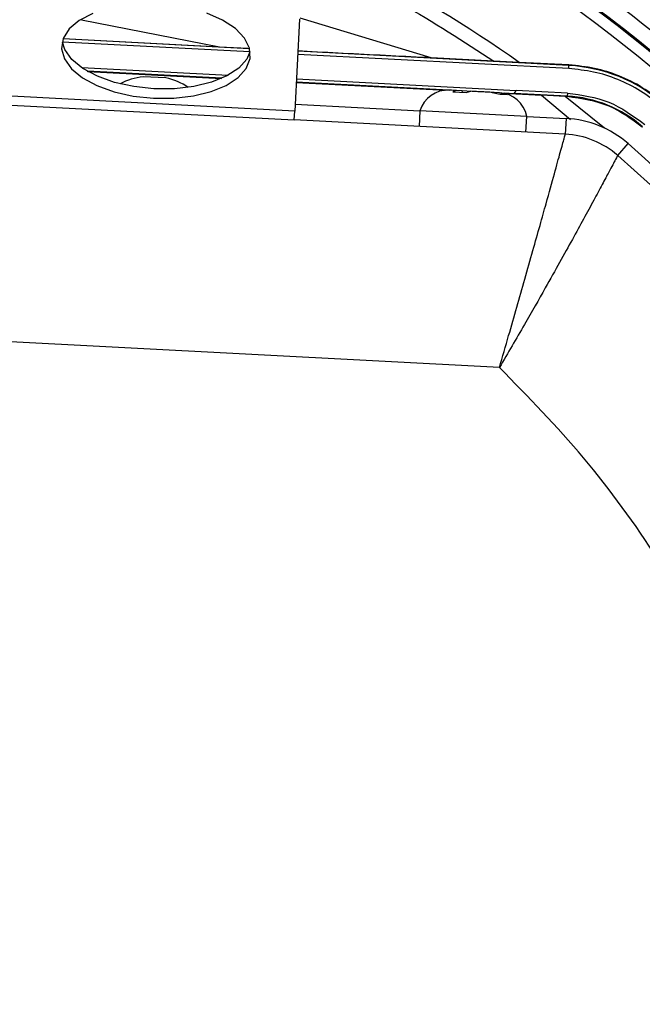
# Model space of a CAD drawing. Units: millimetres. Extents: x 444 to 1213, y 497 to 1334.
# Drawn here: x 682 to 721, y 1232 to 1295 of the extents above; entities that cross this region are included whole.
import ezdxf

# ---------------------------------------------------------------- set-up
doc = ezdxf.new("R2010")
doc.units = ezdxf.units.MM

msp = doc.modelspace()

# ---------------------------------------------------------------- linework, layer by layer
at = {"color": 7, "linetype": 'Continuous', "lineweight": 25}
for p, q in [((694.542, 1293.012), (685.78, 1294.722)), ((699.621, 1294.768), (699.316, 1288.946)), ((707.967, 1292.322), (699.666, 1294.835)), ((696.47, 1292.7), (684.565, 1293.323)), ((696.449, 1292.901), (684.606, 1293.522)), ((694.542, 1293.012), (684.61, 1293.533)), ((696.341, 1292.918), (694.542, 1293.012)), ((716.707, 1291.639), (699.505, 1292.54)), ((716.717, 1291.839), (699.515, 1292.74)), ((711.961, 1292.112), (707.967, 1292.322)), ((713.563, 1292.03), (711.961, 1292.112)), ((716.719, 1291.872), (713.563, 1292.03)), ((685.788, 1291.707), (695.084, 1291.22)), ((686.139, 1291.489), (694.584, 1291.046)), ((694.693, 1291.028), (686.157, 1291.475)), ((686.182, 1291.461), (694.666, 1291.016)), ((716.707, 1291.639), (716.717, 1291.839)), ((716.717, 1291.839), (716.719, 1291.872)), ((691.134, 1291.054), (689.699, 1291.129)), ((699.412, 1290.767), (708.903, 1290.27)), ((699.413, 1290.793), (709.143, 1290.283)), ((709.09, 1290.273), (699.413, 1290.78)), ((699.424, 1290.993), (713.376, 1290.261)), ((709.592, 1290.247), (709.345, 1290.178)), ((709.345, 1290.178), (710.206, 1290.133)), ((709.919, 1290.23), (709.592, 1290.247)), ((709.919, 1290.23), (709.938, 1290.147)), ((709.97, 1290.146), (709.951, 1290.228)), ((710.241, 1290.213), (709.951, 1290.228)), ((710.206, 1290.133), (710.482, 1290.201)), ((710.636, 1290.193), (710.241, 1290.213)), ((710.963, 1290.175), (710.636, 1290.193)), ((711.655, 1290.139), (711.494, 1290.148)), ((712.301, 1290.105), (711.655, 1290.139)), ((711.85, 1290.129), (712.361, 1290.02)), ((712.797, 1289.997), (712.301, 1290.105)), ((712.308, 1290.105), (712.301, 1290.105)), ((712.541, 1290.079), (714.986, 1289.951)), ((712.632, 1290.1), (713.235, 1290.069)), ((713.235, 1290.067), (713.226, 1290.056)), ((716.615, 1289.89), (713.235, 1290.067)), ((716.626, 1290.09), (713.376, 1290.26)), ((716.626, 1290.09), (716.615, 1289.89)), ((699.316, 1288.946), (681.341, 1289.888)), ((716.487, 1289.871), (714.986, 1289.951)), ((714.986, 1289.951), (716.816, 1288.41)), ((716.487, 1289.871), (716.614, 1289.864)), ((718.985, 1287.864), (716.487, 1289.871)), ((716.614, 1289.864), (716.615, 1289.89)), ((681.312, 1289.326), (699.287, 1288.384)), ((699.287, 1288.384), (699.316, 1288.946)), ((699.339, 1289.383), (707.254, 1288.968)), ((707.254, 1288.968), (707.202, 1287.969)), ((714.045, 1288.612), (707.254, 1288.968)), ((716.489, 1287.483), (699.287, 1288.384)), ((713.992, 1287.613), (714.045, 1288.612)), ((714.045, 1288.612), (716.541, 1288.481)), ((716.541, 1288.481), (716.489, 1287.483)), ((721.4, 1287.953), (721.379, 1287.928)), ((719.816, 1286.136), (720.473, 1286.889)), ((712.309, 1272.681), (663.32, 1275.248))]:
    msp.add_line(p, q, dxfattribs=at)
at = {"color": 7, "linetype": 'Continuous', "lineweight": 25, "flags": 128}
for points in [[(686.497, 1295.146), (685.632, 1294.696), (684.996, 1294.156), (684.616, 1293.55), (684.512, 1292.906), (684.688, 1292.256), (685.136, 1291.629), (685.835, 1291.055), (686.753, 1290.56), (687.845, 1290.168), (689.062, 1289.897), (690.347, 1289.759)], [(690.347, 1289.759), (691.638, 1289.762), (692.877, 1289.904), (694.005, 1290.18), (694.969, 1290.576), (695.724, 1291.074), (696.235, 1291.651), (696.478, 1292.279), (696.442, 1292.93), (696.128, 1293.572), (695.551, 1294.176), (694.738, 1294.714), (693.727, 1295.16)], [(690.378, 1290.358), (689.094, 1290.496), (687.877, 1290.767), (686.784, 1291.159), (685.867, 1291.654), (685.168, 1292.228), (684.72, 1292.855), (684.565, 1293.323)], [(696.47, 1292.7), (696.266, 1292.25), (695.755, 1291.674), (695, 1291.175), (694.036, 1290.779), (692.908, 1290.503), (691.67, 1290.361), (690.378, 1290.358)]]:
    msp.add_lwpolyline(points, dxfattribs=at)
at = {"color": 7, "linetype": 'Continuous', "lineweight": 25}
for centre, radius, start, end in [((665.27, 1223.576), 110.489, 15.1781, 100.81977), ((665.27, 1223.576), 106.939, 17.3584, 98.63998), ((665.27, 1223.576), 106.925, 18.1008, 84.39036), ((665.27, 1223.576), 104.914, 18.21923, 84.28772), ((665.27, 1223.576), 104.933, 18.22956, 84.27738), ((665.27, 1223.576), 97.992, 164.82889, 90.633), ((665.27, 1223.576), 97.857, 164.71731, 90.633), ((665.27, 1223.576), 89.433, 338.00143, 83.34532), ((665.27, 1223.576), 89.343, 33.9102, 83.12099), ((665.27, 1223.576), 88.632, 33.91795, 81.18474), ((665.27, 1223.576), 83.775, 54.7977, 71.31569), ((716.201, 1281.99), 9.862, 48.91502, 87), ((690.196, 1286.887), 4.271, 96.68266, 117.52068), ((690.196, 1286.887), 4.271, 56.47932, 77.31734), ((709.029, 1288.415), 1.859, 87, 162.71149), ((712.222, 1288.248), 1.859, 11.28851, 87), ((716.201, 1281.99), 7.911, 48.91502, 87), ((716.201, 1281.99), 6.5, 48.91502, 87), ((716.201, 1281.99), 5.5, 48.91502, 87), ((665.27, 1223.576), 84, 348.33428, 48.91502), ((665.27, 1223.576), 83, 348.33428, 48.91502), ((665.27, 1223.576), 110.489, 285.17823, 10.81995), ((665.27, 1223.576), 106.939, 287.3584, 8.63998)]:
    msp.add_arc(centre, radius, start, end, dxfattribs=at)
for points, knots in [([(644.694, 1331.369), (647.185, 1331.793), (652.223, 1332.65), (659.955, 1333.273), (667.869, 1333.383), (675.921, 1332.897), (684.751, 1331.707), (694.276, 1329.586), (704.345, 1326.306), (714.141, 1322.027), (722.891, 1317.137), (730.586, 1311.899), (737.268, 1306.541), (743.477, 1300.714), (749.171, 1294.477), (754.726, 1287.366), (759.954, 1279.366), (764.624, 1270.5), (768.436, 1261.505), (770.271, 1255.359), (771.174, 1252.333)], [0, 0, 0, 0, 0.046218, 0.093498, 0.141771, 0.190962, 0.240986, 0.304676, 0.369268, 0.434476, 0.499996, 0.552414, 0.604653, 0.656585, 0.708088, 0.759044, 0.821569, 0.882697, 0.942229, 1, 1, 1, 1]), ([(767.84, 1255.215), (766.883, 1258.07), (764.969, 1263.781), (761.148, 1272.107), (756.592, 1280.253), (751.189, 1288.155), (744.999, 1295.665), (738.062, 1302.668), (730.446, 1309.056), (722.234, 1314.735), (713.531, 1319.626), (704.45, 1323.672), (695.116, 1326.837), (685.652, 1329.108), (676.182, 1330.501), (666.862, 1331.024), (657.704, 1330.809), (651.733, 1330.026), (648.747, 1329.635)], [0, 0, 0, 0, 0.058999, 0.118001, 0.179266, 0.241802, 0.305393, 0.369799, 0.434759, 0.5, 0.565241, 0.630201, 0.694607, 0.758198, 0.820734, 0.881999, 0.940999, 1, 1, 1, 1]), ([(675.714, 1329.796), (678.174, 1329.505), (683.095, 1328.921), (690.453, 1327.38), (697.768, 1325.34), (705.859, 1322.428), (714.545, 1318.448), (723.63, 1313.148), (731.468, 1307.471), (738.128, 1301.708), (743.701, 1296.11), (748.828, 1290.139), (753.451, 1283.874), (757.582, 1277.34), (761.157, 1270.641), (764.255, 1263.791), (765.891, 1259.114), (766.708, 1256.775)], [0, 0, 0, 0, 0.060205, 0.120413, 0.182543, 0.244678, 0.329293, 0.414427, 0.499977, 0.564161, 0.628349, 0.691833, 0.755322, 0.817452, 0.879587, 0.939793, 1, 1, 1, 1]), ([(765.188, 1256.277), (764.382, 1258.581), (762.772, 1263.188), (759.72, 1269.935), (756.198, 1276.534), (751.672, 1283.694), (745.991, 1291.197), (738.957, 1298.804), (731.826, 1305.13), (724.864, 1310.305), (718.291, 1314.47), (711.455, 1318.127), (704.445, 1321.236), (697.281, 1323.815), (690.076, 1325.824), (682.828, 1327.342), (677.981, 1327.917), (675.557, 1328.204)], [0, 0, 0, 0, 0.060205, 0.120413, 0.182543, 0.244678, 0.329293, 0.414427, 0.499977, 0.564161, 0.628349, 0.691833, 0.755322, 0.817452, 0.879587, 0.939793, 1, 1, 1, 1]), ([(675.675, 1327.671), (678.08, 1327.382), (682.889, 1326.804), (690.08, 1325.288), (697.228, 1323.285), (705.134, 1320.432), (713.62, 1316.536), (722.497, 1311.352), (730.155, 1305.803), (736.665, 1300.172), (742.112, 1294.703), (747.127, 1288.87), (751.649, 1282.751), (755.693, 1276.368), (759.196, 1269.824), (762.233, 1263.132), (763.839, 1258.561), (764.642, 1256.276)], [0, 0, 0, 0, 0.060218, 0.120439, 0.182571, 0.244708, 0.329316, 0.41444, 0.499978, 0.564152, 0.62833, 0.691809, 0.755292, 0.817424, 0.879561, 0.93978, 1, 1, 1, 1]), ([(666.356, 1125.29), (668.713, 1125.365), (673.488, 1125.517), (680.691, 1126.415), (687.975, 1127.842), (695.278, 1129.873), (702.135, 1132.365), (708.499, 1135.218), (714.348, 1138.327), (720.978, 1142.448), (728.188, 1147.833), (734.83, 1153.956), (740.161, 1159.796), (744.368, 1165.095), (748.18, 1170.641), (751.582, 1176.393), (754.561, 1182.309), (757.522, 1189.327), (760.188, 1197.458), (762.24, 1206.645), (763.384, 1215.716), (763.668, 1224.073), (763.305, 1231.793), (762.437, 1238.997), (761.001, 1246.28), (758.973, 1253.584), (756.48, 1260.44), (753.627, 1266.804), (750.518, 1272.654), (746.397, 1279.283), (741.013, 1286.493), (734.889, 1293.136), (729.049, 1298.467), (723.751, 1302.673), (718.205, 1306.486), (712.453, 1309.887), (706.536, 1312.866), (699.518, 1315.827), (691.387, 1318.497), (682.201, 1320.536), (673.129, 1321.727), (667.133, 1321.817), (664.184, 1321.861)], [0, 0, 0, 0, 0.022911, 0.046404, 0.070443, 0.094988, 0.119995, 0.141266, 0.162712, 0.184321, 0.217073, 0.25, 0.271954, 0.293857, 0.315695, 0.337303, 0.358749, 0.380021, 0.411277, 0.441759, 0.471361, 0.5, 0.522911, 0.546404, 0.570443, 0.594988, 0.619995, 0.641266, 0.662712, 0.684321, 0.717073, 0.75, 0.771954, 0.793857, 0.815695, 0.837303, 0.858749, 0.880021, 0.911277, 0.941759, 0.971361, 1, 1, 1, 1]), ([(664.2, 1320.426), (666.524, 1320.404), (671.231, 1320.358), (678.347, 1319.63), (685.554, 1318.383), (692.793, 1316.541), (699.602, 1314.235), (705.933, 1311.563), (711.764, 1308.628), (718.385, 1304.712), (725.605, 1299.564), (732.282, 1293.676), (737.661, 1288.039), (741.921, 1282.911), (745.797, 1277.53), (749.274, 1271.938), (752.337, 1266.173), (755.408, 1259.324), (758.211, 1251.372), (760.433, 1242.366), (761.757, 1233.455), (762.219, 1225.227), (762.029, 1217.614), (761.331, 1210.499), (760.075, 1203.292), (758.236, 1196.052), (755.929, 1189.243), (753.257, 1182.912), (750.322, 1177.082), (746.407, 1170.46), (741.259, 1163.24), (735.371, 1156.563), (729.734, 1151.184), (724.605, 1146.925), (719.225, 1143.048), (713.632, 1139.572), (707.868, 1136.508), (701.018, 1133.438), (693.066, 1130.632), (684.061, 1128.423), (675.149, 1127.052), (669.244, 1126.833), (666.34, 1126.725)], [0, 0, 0, 0, 0.022911, 0.046404, 0.070443, 0.094988, 0.119995, 0.141266, 0.162712, 0.184321, 0.217073, 0.25, 0.271954, 0.293857, 0.315695, 0.337302, 0.358749, 0.380021, 0.411277, 0.441759, 0.471361, 0.5, 0.522911, 0.546404, 0.570443, 0.594988, 0.619995, 0.641266, 0.662712, 0.684321, 0.717073, 0.75, 0.771954, 0.793857, 0.815695, 0.837302, 0.858749, 0.880021, 0.911277, 0.941759, 0.971361, 1, 1, 1, 1]), ([(749.203, 1189.91), (749.995, 1192.015), (751.587, 1196.245), (753.373, 1202.827), (754.706, 1209.588), (755.515, 1216.496), (755.793, 1223.491), (755.528, 1230.502), (754.72, 1237.472), (753.378, 1244.343), (751.522, 1251.045), (749.181, 1257.528), (746.386, 1263.746), (743.155, 1269.697), (739.49, 1275.391), (735.381, 1280.831), (730.822, 1286.001), (725.838, 1290.85), (720.458, 1295.33), (714.735, 1299.389), (708.715, 1302.993), (702.447, 1306.111), (696.001, 1308.722), (689.432, 1310.804), (682.802, 1312.402), (678.326, 1313.04), (676.1, 1313.357)], [0, 0, 0, 0, 0.040702, 0.081825, 0.12334, 0.165411, 0.207641, 0.25, 0.292356, 0.334586, 0.37666, 0.418172, 0.459295, 0.5, 0.540702, 0.581825, 0.62334, 0.665411, 0.707641, 0.75, 0.792356, 0.834586, 0.87666, 0.918172, 0.959296, 1, 1, 1, 1]), ([(721.104, 1306.178), (723.669, 1304.335), (728.801, 1300.65), (735.836, 1294.265), (740.001, 1289.514), (742.083, 1287.139)], [0, 0, 0, 0, 0.333266, 0.666725, 1, 1, 1, 1]), ([(691.782, 1302.094), (692.374, 1301.912), (695.175, 1301.05), (699.988, 1298.957), (706.173, 1295.864), (710.035, 1293.361), (711.961, 1292.112)], [0, 0, 0, 0, 0.0822202, 0.3892903, 0.6953112, 1, 1, 1, 1]), ([(707.967, 1292.322), (707.119, 1292.364), (705.398, 1292.45), (702.747, 1292.586), (700.777, 1292.687), (699.708, 1292.743), (699.516, 1292.753)], [0, 0, 0, 0, 0.308371, 0.626006, 0.93281, 1, 1, 1, 1]), ([(722.551, 1289.273), (722.134, 1289.603), (721.293, 1290.269), (719.842, 1290.982), (718.303, 1291.479), (717.236, 1291.586), (716.707, 1291.639)], [0, 0, 0, 0, 0.248266, 0.5, 0.751734, 1, 1, 1, 1]), ([(722.709, 1289.454), (722.276, 1289.797), (721.404, 1290.486), (719.916, 1291.21), (718.34, 1291.713), (717.265, 1291.818), (716.719, 1291.872)], [0, 0, 0, 0, 0.248488, 0.499826, 0.74574, 1, 1, 1, 1]), ([(709.592, 1290.247), (709.51, 1290.252), (709.345, 1290.26), (709.243, 1290.266), (709.199, 1290.268), (709.163, 1290.27), (709.123, 1290.272), (709.133, 1290.271), (709.136, 1290.271)], [0, 0, 0, 0, 0.298026, 0.596272, 0.600525, 0.638212, 0.894547, 1, 1, 1, 1]), ([(711.85, 1290.129), (711.756, 1290.134), (711.568, 1290.144), (711.336, 1290.156), (711.201, 1290.163), (711.082, 1290.169), (710.838, 1290.182), (710.607, 1290.194), (710.482, 1290.201)], [0, 0, 0, 0, 0.249854, 0.499893, 0.503459, 0.535054, 0.749956, 1, 1, 1, 1]), ([(713.235, 1290.069), (713.235, 1290.069), (713.236, 1290.071), (713.245, 1290.082), (713.258, 1290.1), (713.28, 1290.131), (713.319, 1290.183), (713.355, 1290.232), (713.376, 1290.261)], [0, 0, 0, 0, 0.109412, 0.223739, 0.344451, 0.472801, 0.689764, 1, 1, 1, 1]), ([(713.376, 1290.261), (713.358, 1290.236), (713.322, 1290.187), (713.282, 1290.132), (713.258, 1290.099), (713.245, 1290.081), (713.237, 1290.07), (713.236, 1290.068), (713.235, 1290.067)], [0, 0, 0, 0, 0.269226, 0.527324, 0.655628, 0.776303, 0.890602, 1, 1, 1, 1]), ([(721.379, 1287.928), (720.696, 1288.429), (719.254, 1289.487), (717.525, 1289.734), (716.614, 1289.864)], [0, 0, 0, 0, 0.473295, 1, 1, 1, 1]), ([(712.309, 1272.681), (712.505, 1273.355), (712.879, 1274.645), (713.419, 1276.523), (713.938, 1278.341), (714.432, 1280.086), (714.883, 1281.691), (715.357, 1283.382), (715.812, 1285.024), (716.197, 1286.416), (716.442, 1287.313), (716.474, 1287.426), (716.489, 1287.483)], [0, 0, 0, 0, 0.088283, 0.168903, 0.250065, 0.337991, 0.421273, 0.499936, 0.627256, 0.749573, 0.875568, 1, 1, 1, 1]), ([(719.816, 1286.136), (719.789, 1286.086), (719.75, 1286.011), (719.507, 1285.553), (719.236, 1285.046), (718.844, 1284.312), (718.306, 1283.312), (717.669, 1282.139), (716.942, 1280.813), (716.132, 1279.35), (715.123, 1277.552), (713.851, 1275.313), (712.845, 1273.595), (712.309, 1272.681)], [0, 0, 0, 0, 0.124693, 0.187477, 0.250541, 0.3324, 0.41566, 0.500362, 0.580658, 0.663936, 0.750191, 0.866986, 1, 1, 1, 1]), ([(732.625, 1214.232), (732.826, 1215.961), (733.23, 1219.439), (733.325, 1224.723), (732.983, 1230.957), (731.868, 1238.093), (729.655, 1245.954), (726.517, 1253.498), (722.517, 1260.548), (717.824, 1267.034), (714.134, 1270.812), (712.309, 1272.681)], [0, 0, 0, 0, 0.081302, 0.163497, 0.246527, 0.372827, 0.500039, 0.62725, 0.753551, 0.878067, 1, 1, 1, 1]), ([(773.063, 1244.151), (773.487, 1241.661), (774.345, 1236.622), (774.967, 1228.89), (775.077, 1220.977), (774.591, 1212.924), (773.401, 1204.095), (771.281, 1194.569), (768.001, 1184.501), (763.721, 1174.705), (758.832, 1165.954), (753.594, 1158.26), (748.235, 1151.577), (742.408, 1145.368), (736.171, 1139.675), (729.06, 1134.12), (721.06, 1128.892), (712.194, 1124.222), (703.199, 1120.41), (697.054, 1118.575), (694.027, 1117.671)], [0, 0, 0, 0, 0.046218, 0.093498, 0.141771, 0.190962, 0.240986, 0.304676, 0.369268, 0.434476, 0.499996, 0.552414, 0.604653, 0.656585, 0.708088, 0.759044, 0.821569, 0.882697, 0.942229, 1, 1, 1, 1]), ([(696.909, 1121.006), (699.765, 1121.963), (705.475, 1123.877), (713.801, 1127.698), (721.948, 1132.253), (729.849, 1137.657), (737.36, 1143.846), (744.362, 1150.783), (750.75, 1158.4), (756.429, 1166.611), (761.32, 1175.315), (765.366, 1184.395), (768.531, 1193.73), (770.802, 1203.193), (772.195, 1212.664), (772.719, 1221.983), (772.504, 1231.141), (771.721, 1237.113), (771.329, 1240.099)], [0, 0, 0, 0, 0.058999, 0.118001, 0.179266, 0.241802, 0.305393, 0.369799, 0.434759, 0.5, 0.565241, 0.630201, 0.694607, 0.758198, 0.820734, 0.881999, 0.940999, 1, 1, 1, 1])]:
    msp.add_open_spline(points, degree=3, knots=knots, dxfattribs=at)
for points in [[(712.361, 1290.02), (712.439, 1290.023), (712.595, 1290.027), (712.73, 1290.007), (712.797, 1289.997)], [(716.626, 1290.09), (717.527, 1289.965), (719.328, 1289.714), (720.797, 1288.64), (721.532, 1288.104)]]:
    msp.add_open_spline(points, degree=3, dxfattribs=at)

doc.saveas('drawing.dxf')
